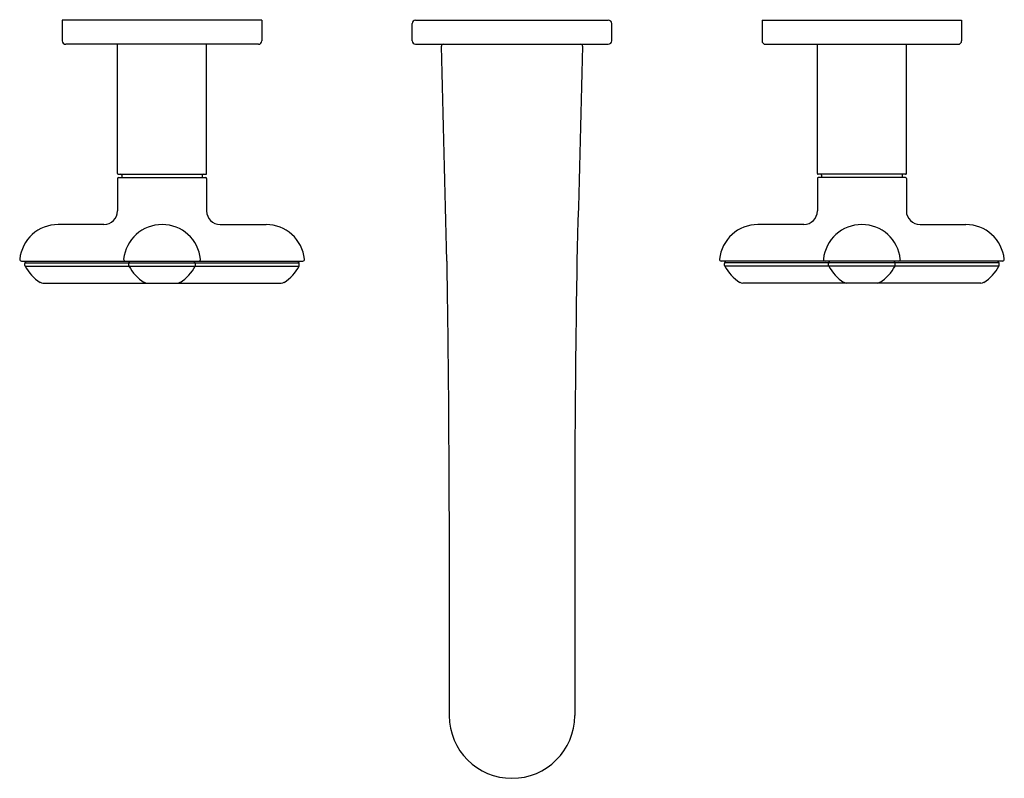
# Model space of a CAD drawing. Units: inches. Extents: x 373.6 to 384.8, y 13 to 21.7.
import ezdxf

# ---------------------------------------------------------------- set-up
doc = ezdxf.new("R2010")
doc.units = ezdxf.units.IN
doc.header["$LTSCALE"] = 0.64311
doc.header["$MEASUREMENT"] = 0
doc.layers.get('0').update_dxf_attribs({"color": 255, "linetype": 'CONTINUOUS'})
doc.layers.get('Defpoints').update_dxf_attribs({"linetype": 'CONTINUOUS'})
doc.styles.get("Standard").update_dxf_attribs({"font": 'txt', "width": 0.8})

msp = doc.modelspace()

# ---------------------------------------------------------------- linework, layer by layer
for p, q in [((376.337, 21.654), (374.055, 21.654)), ((374.055, 21.654), (374.055, 21.417)), ((376.337, 21.654), (376.337, 21.417)), ((378.055, 21.418), (378.055, 21.614)), ((378.095, 21.654), (380.297, 21.654)), ((380.337, 21.418), (380.337, 21.614)), ((382.055, 21.654), (384.337, 21.654)), ((382.055, 21.654), (382.055, 21.417)), ((384.337, 21.654), (384.337, 21.417)), ((376.298, 21.378), (374.094, 21.378)), ((374.687, 19.901), (374.687, 21.378)), ((375.705, 19.901), (375.705, 21.378)), ((378.095, 21.378), (380.297, 21.378)), ((382.094, 21.378), (384.298, 21.378)), ((382.687, 19.901), (382.687, 21.378)), ((383.705, 19.901), (383.705, 21.378)), ((374.687, 19.843), (374.687, 19.472)), ((374.697, 19.891), (375.695, 19.891)), ((374.697, 19.853), (375.695, 19.853)), ((374.736, 19.881), (374.736, 19.853)), ((375.656, 19.881), (375.656, 19.853)), ((375.705, 19.843), (375.705, 19.472)), ((382.687, 19.843), (382.687, 19.472)), ((383.695, 19.891), (382.697, 19.891)), ((383.695, 19.853), (382.697, 19.853)), ((382.736, 19.881), (382.736, 19.853)), ((383.656, 19.881), (383.656, 19.853)), ((383.705, 19.843), (383.705, 19.472)), ((374.531, 19.316), (374.008, 19.316)), ((375.861, 19.316), (376.384, 19.316)), ((382.531, 19.316), (382.008, 19.316)), ((383.861, 19.316), (384.384, 19.316)), ((373.588, 18.898), (376.804, 18.898)), ((373.627, 18.849), (373.627, 18.872)), ((373.629, 18.877), (373.641, 18.898)), ((373.629, 18.877), (376.764, 18.877)), ((373.629, 18.842), (376.764, 18.842)), ((374.815, 18.849), (374.815, 18.872)), ((374.817, 18.877), (374.829, 18.898)), ((375.576, 18.877), (375.564, 18.898)), ((375.577, 18.849), (375.577, 18.872)), ((376.764, 18.877), (376.752, 18.898)), ((376.765, 18.849), (376.765, 18.872)), ((384.804, 18.898), (381.588, 18.898)), ((381.627, 18.849), (381.627, 18.872)), ((381.629, 18.877), (381.641, 18.898)), ((384.764, 18.877), (381.629, 18.877)), ((384.764, 18.842), (381.629, 18.842)), ((382.815, 18.849), (382.815, 18.872)), ((382.817, 18.877), (382.829, 18.898)), ((383.576, 18.877), (383.564, 18.898)), ((383.577, 18.849), (383.577, 18.872)), ((384.764, 18.877), (384.752, 18.898)), ((384.765, 18.849), (384.765, 18.872)), ((373.834, 18.646), (376.558, 18.646)), ((384.558, 18.646), (381.834, 18.646)), ((378.479, 16.036), (378.479, 13.7)), ((379.914, 16.036), (379.914, 13.7))]:
    msp.add_line(p, q)
for centre, radius, start, end in [((378.095, 21.614), 0.04, 90, 180), ((380.297, 21.614), 0.04, 0, 90), ((374.094, 21.417), 0.039, 180, 270), ((376.298, 21.417), 0.039, 270, 0), ((378.095, 21.418), 0.04, 180, 270), ((380.297, 21.418), 0.04, 270, 360), ((382.094, 21.417), 0.039, 180, 270), ((384.298, 21.417), 0.039, 270, 0), ((378.409, 21.358), 0.0197, 90, 181.5184), ((-2474.036, -54.253), 2853.427, 1.469015, 1.518415), ((3232.428, -54.253), 2853.427, 178.481585, 178.530985), ((379.983, 21.358), 0.0197, 358.4816, 90), ((374.697, 19.901), 0.01, 180, 270), ((374.697, 19.843), 0.01, 90, 180), ((374.726, 19.881), 0.01, 360, 90), ((375.666, 19.881), 0.01, 90, 180), ((375.695, 19.901), 0.01, 270, 0), ((375.695, 19.843), 0.01, 360, 90), ((382.697, 19.901), 0.01, 180, 270), ((382.697, 19.843), 0.01, 90, 180), ((382.726, 19.881), 0.01, 360, 90), ((383.666, 19.881), 0.01, 90, 180), ((383.695, 19.901), 0.01, 270, 0), ((383.695, 19.843), 0.01, 360, 90), ((374.531, 19.472), 0.156, 270, 360), ((375.861, 19.472), 0.156, 180, 270), ((382.531, 19.472), 0.156, 270, 360), ((383.861, 19.472), 0.156, 180, 270), ((374.008, 18.874), 0.442, 90, 174.0025), ((375.196, 18.874), 0.442, 5.9975, 174.0025), ((376.384, 18.874), 0.442, 5.9975, 90), ((382.008, 18.874), 0.442, 90, 174.0025), ((383.196, 18.874), 0.442, 5.9975, 174.0025), ((384.384, 18.874), 0.442, 5.9975, 90), ((373.588, 18.918), 0.02, 174.0025, 270), ((374.776, 18.918), 0.02, 174.0025, 270), ((375.616, 18.918), 0.02, 270, 5.9975), ((376.804, 18.918), 0.02, 270, 5.9975), ((381.588, 18.918), 0.02, 174.0025, 270), ((382.776, 18.918), 0.02, 174.0025, 270), ((383.616, 18.918), 0.02, 270, 5.9975), ((384.804, 18.918), 0.02, 270, 5.9975), ((373.637, 18.872), 0.01, 149.9822, 180), ((373.642, 18.849), 0.015, 180, 208.0677), ((374.074, 19.079), 0.504, 208.0677, 237.3502), ((374.825, 18.872), 0.01, 149.9822, 180), ((374.83, 18.849), 0.015, 180, 208.0677), ((375.262, 19.079), 0.504, 208.0677, 237.3502), ((375.131, 19.079), 0.504, 302.6498, 331.9323), ((375.567, 18.872), 0.01, 360, 30.0178), ((375.562, 18.849), 0.015, 331.9323, 0), ((376.319, 19.079), 0.504, 302.6498, 331.9323), ((376.755, 18.872), 0.01, 360, 30.0178), ((376.75, 18.849), 0.015, 331.9323, 0), ((187.294, 15.778), 191.185, 0.07748, 0.93511), ((571.098, 15.778), 191.185, 179.06489, 179.92252), ((381.637, 18.872), 0.01, 149.9822, 180), ((381.642, 18.849), 0.015, 180, 208.0677), ((382.074, 19.079), 0.504, 208.0677, 237.3502), ((382.825, 18.872), 0.01, 149.9822, 180), ((382.83, 18.849), 0.015, 180, 208.0677), ((383.262, 19.079), 0.504, 208.0677, 237.3502), ((383.131, 19.079), 0.504, 302.6498, 331.9323), ((383.567, 18.872), 0.01, 360, 30.0178), ((383.562, 18.849), 0.015, 331.9323, 0), ((384.319, 19.079), 0.504, 302.6498, 331.9323), ((384.755, 18.872), 0.01, 360, 30.0178), ((384.75, 18.849), 0.015, 331.9323, 0), ((373.834, 18.706), 0.06, 237.3502, 270), ((375.022, 18.706), 0.06, 237.3502, 270), ((375.37, 18.706), 0.06, 270, 302.6498), ((376.558, 18.706), 0.06, 270, 302.6498), ((381.834, 18.706), 0.06, 237.3502, 270), ((383.022, 18.706), 0.06, 237.3502, 270), ((383.37, 18.706), 0.06, 270, 302.6498), ((384.558, 18.706), 0.06, 270, 302.6498), ((379.196, 13.7), 0.717, 180.0206, 270), ((379.196, 13.7), 0.717, 270, 359.9794)]:
    msp.add_arc(centre, radius, start, end)

# ---------------------------------------------------------------- texts
at = {"layer": 'Defpoints'}
for tag, p, s in [('MODELNUMBER', (379.194, 21.658), 'P32076-WC'), ('TRADENAME', (379.194, 21.656), '002'), ('PRODUCT', (379.194, 21.655), 'BATHROOM SINK FAUCET')]:
    msp.add_attdef(tag, p, s, height=0.001, dxfattribs=at)

doc.saveas('drawing.dxf')
